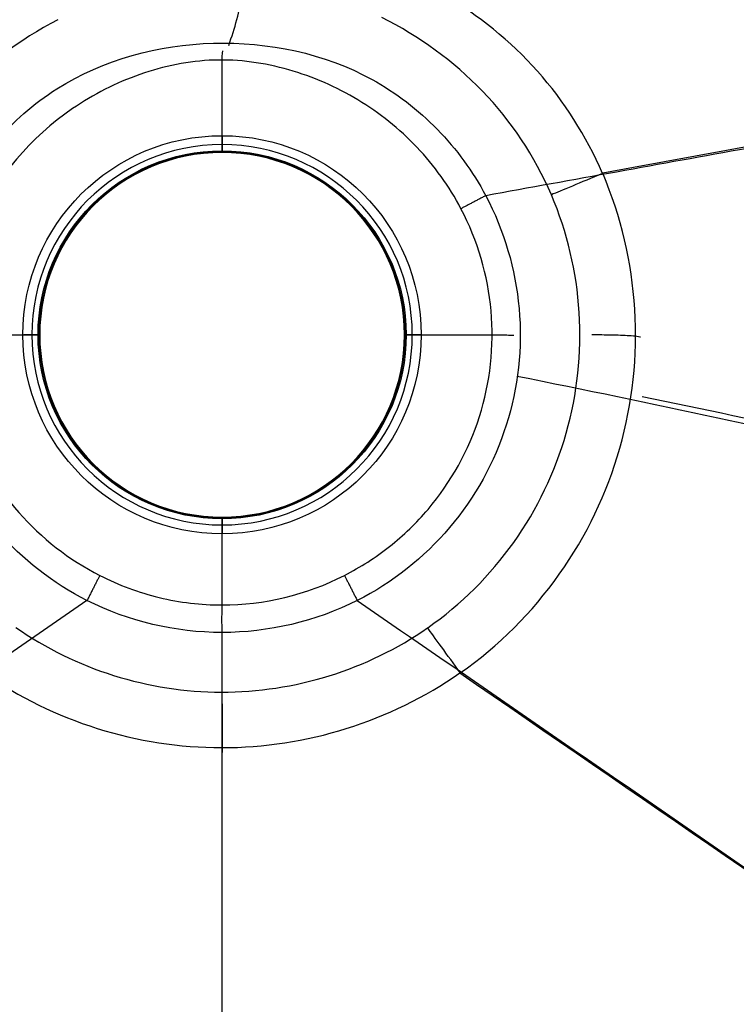
# Model space of a CAD drawing. Units: millimetres. Extents: x 65 to 735, y 65 to 435.
# Drawn here: x 375 to 464, y 246 to 369 of the extents above; entities that cross this region are included whole.
import ezdxf
from ezdxf.lldxf.tags import DXFTag

# ---------------------------------------------------------------- set-up
doc = ezdxf.new("R2010")
doc.units = ezdxf.units.MM
for name, color, linetype, true_color in [('ORTHO$2', 7, 'CONTINUOUS', 0xffffff), ('ORTHO$3', 7, 'CONTINUOUS', 0xffffff), ('TOP$1', 7, 'CONTINUOUS', 0xffffff), ('VERASE001I187$001', 7, 'CONTINUOUS', 0xffffff), ('VERASE001I188$010', 7, 'CONTINUOUS', 0xffffff), ('VERASE001I189$000', 7, 'CONTINUOUS', 0xffffff), ('VERASE001I190$000', 7, 'CONTINUOUS', 0xffffff), ('VERASE001I191$000', 7, 'CONTINUOUS', 0xffffff), ('VERASE001I192$000', 7, 'CONTINUOUS', 0xffffff), ('VERASE001I193$000', 7, 'CONTINUOUS', 0xffffff), ('VERASE001I195$010', 7, 'CONTINUOUS', 0xffffff), ('VERASE001I196$000', 7, 'CONTINUOUS', 0xffffff), ('VERASE001I197$000', 7, 'CONTINUOUS', 0xffffff), ('VERASE001I198$000', 7, 'CONTINUOUS', 0xffffff), ('VERASE001I199$011', 7, 'CONTINUOUS', 0xffffff), ('VERASE001I200$000', 7, 'CONTINUOUS', 0xffffff), ('VERASE001I255$010', 7, 'CONTINUOUS', 0xffffff), ('VERASE001I256$001', 7, 'CONTINUOUS', 0xffffff), ('VERASE001I258$000', 7, 'CONTINUOUS', 0xffffff), ('VERASE001I260$000', 7, 'CONTINUOUS', 0xffffff), ('VERASE001I261$000', 7, 'CONTINUOUS', 0xffffff), ('VERASE001I262$000', 7, 'CONTINUOUS', 0xffffff), ('VERASE001I35$000', 7, 'CONTINUOUS', 0xffffff), ('VERASE001I36$000', 7, 'CONTINUOUS', 0xffffff), ('VERASE001I37$000', 7, 'CONTINUOUS', 0xffffff), ('VERASE001I70$000', 7, 'CONTINUOUS', 0xffffff), ('VERASE001I77$000', 7, 'CONTINUOUS', 0xffffff), ('VERASE001I81$000', 7, 'CONTINUOUS', 0xffffff), ('VERASE001I82$000', 7, 'CONTINUOUS', 0xffffff), ('VERASE001I86$001', 7, 'CONTINUOUS', 0xffffff), ('VERASE001I87$010', 7, 'CONTINUOUS', 0xffffff), ('VERASE001I88$000', 7, 'CONTINUOUS', 0xffffff), ('VERASE001I89$001', 7, 'CONTINUOUS', 0xffffff), ('VMODIFIED001I187$010', 7, 'CONTINUOUS', 0xffffff), ('VMODIFIED001I187$100', 7, 'CONTINUOUS', 0xffffff), ('VMODIFIED001I188$001', 7, 'CONTINUOUS', 0xffffff), ('VMODIFIED001I188$100', 7, 'CONTINUOUS', 0xffffff), ('VMODIFIED001I189$001', 7, 'CONTINUOUS', 0xffffff), ('VMODIFIED001I189$010', 7, 'CONTINUOUS', 0xffffff), ('VMODIFIED001I189$100', 7, 'CONTINUOUS', 0xffffff), ('VMODIFIED001I190$001', 7, 'CONTINUOUS', 0xffffff), ('VMODIFIED001I190$010', 7, 'CONTINUOUS', 0xffffff), ('VMODIFIED001I190$100', 7, 'CONTINUOUS', 0xffffff), ('VMODIFIED001I191$001', 7, 'CONTINUOUS', 0xffffff), ('VMODIFIED001I191$010', 7, 'CONTINUOUS', 0xffffff), ('VMODIFIED001I191$100', 7, 'CONTINUOUS', 0xffffff), ('VMODIFIED001I192$001', 7, 'CONTINUOUS', 0xffffff), ('VMODIFIED001I192$010', 7, 'CONTINUOUS', 0xffffff), ('VMODIFIED001I192$100', 7, 'CONTINUOUS', 0xffffff), ('VMODIFIED001I193$001', 7, 'CONTINUOUS', 0xffffff), ('VMODIFIED001I193$010', 7, 'CONTINUOUS', 0xffffff), ('VMODIFIED001I193$100', 7, 'CONTINUOUS', 0xffffff), ('VMODIFIED001I195$100', 7, 'CONTINUOUS', 0xffffff), ('VMODIFIED001I196$001', 7, 'CONTINUOUS', 0xffffff), ('VMODIFIED001I196$010', 7, 'CONTINUOUS', 0xffffff), ('VMODIFIED001I196$100', 7, 'CONTINUOUS', 0xffffff), ('VMODIFIED001I197$001', 7, 'CONTINUOUS', 0xffffff), ('VMODIFIED001I197$010', 7, 'CONTINUOUS', 0xffffff), ('VMODIFIED001I197$100', 7, 'CONTINUOUS', 0xffffff), ('VMODIFIED001I198$001', 7, 'CONTINUOUS', 0xffffff), ('VMODIFIED001I198$010', 7, 'CONTINUOUS', 0xffffff), ('VMODIFIED001I198$100', 7, 'CONTINUOUS', 0xffffff), ('VMODIFIED001I199$100', 7, 'CONTINUOUS', 0xffffff), ('VMODIFIED001I200$001', 7, 'CONTINUOUS', 0xffffff), ('VMODIFIED001I200$010', 7, 'CONTINUOUS', 0xffffff), ('VMODIFIED001I200$100', 7, 'CONTINUOUS', 0xffffff), ('VMODIFIED001I255$001', 7, 'CONTINUOUS', 0xffffff), ('VMODIFIED001I256$010', 7, 'CONTINUOUS', 0xffffff), ('VMODIFIED001I260$001', 7, 'CONTINUOUS', 0xffffff), ('VMODIFIED001I262$001', 7, 'CONTINUOUS', 0xffffff), ('VMODIFIED001I262$010', 7, 'CONTINUOUS', 0xffffff), ('VMODIFIED001I262$100', 7, 'CONTINUOUS', 0xffffff), ('VMODIFIED001I35$001', 7, 'CONTINUOUS', 0xffffff), ('VMODIFIED001I35$010', 7, 'CONTINUOUS', 0xffffff), ('VMODIFIED001I35$100', 7, 'CONTINUOUS', 0xffffff), ('VMODIFIED001I36$001', 7, 'CONTINUOUS', 0xffffff), ('VMODIFIED001I36$100', 7, 'CONTINUOUS', 0xffffff), ('VMODIFIED001I37$010', 7, 'CONTINUOUS', 0xffffff), ('VMODIFIED001I37$100', 7, 'CONTINUOUS', 0xffffff), ('VMODIFIED001I70$001', 7, 'CONTINUOUS', 0xffffff), ('VMODIFIED001I70$010', 7, 'CONTINUOUS', 0xffffff), ('VMODIFIED001I77$001', 7, 'CONTINUOUS', 0xffffff), ('VMODIFIED001I77$010', 7, 'CONTINUOUS', 0xffffff), ('VMODIFIED001I81$001', 7, 'CONTINUOUS', 0xffffff), ('VMODIFIED001I81$010', 7, 'CONTINUOUS', 0xffffff), ('VMODIFIED001I82$001', 7, 'CONTINUOUS', 0xffffff), ('VMODIFIED001I82$010', 7, 'CONTINUOUS', 0xffffff), ('VMODIFIED001I86$010', 7, 'CONTINUOUS', 0xffffff), ('VMODIFIED001I87$001', 7, 'CONTINUOUS', 0xffffff), ('VMODIFIED001I88$001', 7, 'CONTINUOUS', 0xffffff), ('VMODIFIED001I88$010', 7, 'CONTINUOUS', 0xffffff), ('VMODIFIED001I89$010', 7, 'CONTINUOUS', 0xffffff)]:
    doc.layers.add(name, color=color, linetype=linetype, true_color=true_color)
tags = doc.linetypes.add('DOT', pattern=[10, 0, -10]).pattern_tags.tags
tags[6:7] = [DXFTag(74, 4), DXFTag(75, 0), DXFTag(340, '0'), DXFTag(46, 0.0), DXFTag(50, 0.0), DXFTag(44, 0.0), DXFTag(45, 0.0)]
tags[4:5] = [DXFTag(74, 4), DXFTag(75, 0), DXFTag(340, '0'), DXFTag(46, 0.0), DXFTag(50, 0.0), DXFTag(44, 0.0), DXFTag(45, 0.0)]

msp = doc.modelspace()

# ---------------------------------------------------------------- linework, layer by layer
at = {"layer": 'ORTHO$2', "color": 155, "linetype": 'DOT'}
for p, q in [((366.29, 330, 170.76), (376.23, 330, 162.99)), ((377, 330, 161.42), (377.2, 330, 158.12)), ((422.8, 330, 158.12), (423, 330, 161.42)), ((423.77, 330, 162.99), (433.71, 330, 170.76))]:
    msp.add_line(p, q, dxfattribs=at)
at = {"layer": 'ORTHO$2', "color": 155, "linetype": 'DOT', "extrusion": (0, 1, 0)}
for centre, start, end in [((-375.21, 158, 330), 176.5, 270), ((-375, 161.42, 330), 128, 180), ((-424.79, 158, 330), 270, 3.5), ((-425, 161.42, 330), 0, 52)]:
    msp.add_arc(centre, 2, start, end, dxfattribs=at)
at = {"layer": 'ORTHO$2', "color": 155, "linetype": 'DOT'}
msp.add_open_spline([(433.73, 329.98, 170.73), (433.89, 329.98, 170.88), (434.33, 329.98, 171.24), (435.12, 329.98, 171.62), (435.87, 329.97, 171.87), (436.3, 329.96, 171.95), (436.45, 329.95, 171.97)], degree=3, knots=[0, 0, 0, 0, 0.212896, 0.565719, 0.855867, 1, 1, 1, 1], dxfattribs=at)
at = {"layer": 'ORTHO$2', "color": 155, "linetype": 'Continuous'}
for points, knots in [([(446.2, 330.03, 155.92), (446.41, 330.03, 156.39), (446.92, 330.02, 157.32), (447.98, 330.01, 158.48), (449.16, 329.98, 159.37), (450.31, 329.96, 159.95), (451.32, 329.87, 160.29), (451.99, 329.85, 160.43), (452.25, 329.72, 160.46), (452.27, 329.72, 160.47)], [0, 0, 0, 0, 0.191963, 0.401378, 0.587621, 0.750382, 0.887532, 0.994574, 1, 1, 1, 1]), ([(452.48, 322.28, 160.53), (467.65, 319.2, 161), (499.3, 312.21, 161.98), (547.26, 299.77, 163.46), (596.56, 285.18, 164.98), (645.94, 268.71, 166.5), (678.69, 256.59, 167.5), (695.08, 250.21, 168.01)], [0, 0, 0, 0, 0.183219, 0.383761, 0.586519, 0.791824, 1, 1, 1, 1])]:
    msp.add_open_spline(points, degree=3, knots=knots, dxfattribs=at)
at = {"layer": 'ORTHO$2', "color": 7, "linetype": 'Continuous'}
msp.add_open_spline([(436.89, 324.83, 172.06), (453.63, 321.5, 172.58), (487.72, 314.1, 173.63), (539, 301.08, 175.21), (590.92, 286.02, 176.81), (642.94, 269.05, 178.41), (677.44, 256.57, 179.47), (694.71, 250, 180)], degree=3, knots=[0, 0, 0, 0, 0.190493, 0.389391, 0.590401, 0.793836, 1, 1, 1, 1], dxfattribs=at)
at = {"layer": 'ORTHO$3', "color": 155, "linetype": 'DOT'}
for p, q in [((400, 353.77, 162.99), (400, 364.31, 171.23)), ((400, 352.8, 158.12), (400, 353, 161.42)), ((400, 307, 161.42), (400, 307.2, 158.12)), ((400, 296.24, 170.79), (400, 306.23, 162.99))]:
    msp.add_line(p, q, dxfattribs=at)
at = {"layer": 'ORTHO$3', "color": 155, "linetype": 'DOT', "extrusion": (-1, 0, 0)}
for centre, start, end in [((-354.79, 158, -400), 270, 3.5), ((-355, 161.42, -400), 0, 52), ((-305.21, 158, -400), 176.5, 270), ((-305, 161.42, -400), 128, 180)]:
    msp.add_arc(centre, 2, start, end, dxfattribs=at)
at = {"layer": 'ORTHO$3', "color": 155, "linetype": 'DOT'}
for points, knots in [([(400.83, 366.18, 172.24), (401.6, 368.32, 172.82), (402.81, 372.85, 174.05), (403.35, 380.04, 176.01), (402.46, 387.51, 178.04), (400.99, 392.31, 179.35), (400, 394.71, 180)], [0, 0, 0, 0, 0.230657, 0.483384, 0.737002, 1, 1, 1, 1]), ([(400.01, 364.32, 171.22), (400.01, 364.37, 171.26), (400.02, 364.66, 171.53), (400.03, 365.08, 171.78), (400.08, 365.45, 171.93), (400.09, 365.51, 171.96)], [0, 0, 0, 0, 0.12724, 0.863973, 1, 1, 1, 1]), ([(400.01, 292.83, 172.07), (400, 293.12, 172.06), (399.98, 293.88, 171.97), (399.99, 295.08, 171.59), (399.99, 295.86, 171.07), (399.99, 296.22, 170.76)], [0, 0, 0, 0, 0.234499, 0.620869, 1, 1, 1, 1])]:
    msp.add_open_spline(points, degree=3, knots=knots, dxfattribs=at)
at = {"layer": 'ORTHO$3', "color": 7, "linetype": 'Continuous'}
msp.add_open_spline([(400, 105.29, 180), (400, 292.83, 172.08)], degree=1, dxfattribs=at)
at = {"layer": 'ORTHO$3', "color": 155, "linetype": 'Continuous'}
msp.add_open_spline([(400.03, 277.76, 160.65), (400.03, 277.97, 160.62), (400.04, 278.69, 160.49), (400.04, 279.89, 160.07), (400.04, 281.48, 159.15), (400.04, 282.91, 157.75), (400.05, 283.61, 156.53), (400.05, 283.87, 155.94)], degree=3, knots=[0, 0, 0, 0, 0.079466, 0.270419, 0.472155, 0.763806, 1, 1, 1, 1], dxfattribs=at)
msp.add_open_spline([(399.99, 105.16, 167.99), (400, 277.04, 160.74)], degree=1, dxfattribs=at)
at = {"layer": 'TOP$1', "color": 155, "linetype": 'Continuous', "extrusion": (0, 0, -1)}
msp.add_circle((-400, 330, -158), 22.79, dxfattribs=at)
at = {"layer": 'VERASE001I187$001', "color": 7, "linetype": 'Continuous'}
msp.add_open_spline([(366.07, 345.41, 172.06), (367.51, 348.53, 172.07), (369.4, 351.48, 172.08), (373.86, 356.64, 172.1), (376.45, 358.9, 172.12), (385.18, 364.46, 172.2), (392.06, 366.27, 172.31), (405.76, 366.63, 172.32), (412.77, 365.21, 172.21), (421.72, 360.27, 172.13), (424.49, 358.15, 172.11), (429.31, 353.2, 172.08), (431.33, 350.43, 172.07), (432.95, 347.39, 172.06)], degree=3, knots=[0, 0, 0, 0, 0.125, 0.125, 0.25, 0.25, 0.5, 0.5, 0.75, 0.75, 0.875, 0.875, 1, 1, 1, 1], dxfattribs=at)
at = {"layer": 'VERASE001I188$010', "color": 7, "linetype": 'Continuous'}
msp.add_open_spline([(432.95, 347.39, 172.06), (435.25, 343.04, 172.06), (436.68, 338.18, 172.06), (437.55, 328.4, 172.06), (437, 323.39, 172.06), (434.04, 314.05, 172.06), (431.6, 309.64, 172.06), (425.25, 302.15, 172.05), (421.28, 299, 172.05), (416.9, 296.77, 172.05)], degree=3, knots=[0, 0, 0, 0, 0.25, 0.25, 0.5, 0.5, 0.75, 0.75, 1, 1, 1, 1], dxfattribs=at)
at = {"layer": 'VERASE001I189$000', "color": 7, "linetype": 'Continuous'}
msp.add_open_spline([(429.85, 345.76, 170.79), (428.38, 348.57, 170.8), (426.54, 351.13, 170.81), (422.17, 355.74, 170.85), (419.66, 357.74, 170.87), (414.28, 360.98, 170.96), (411.37, 362.25, 171.03), (405.28, 364, 171.19), (402.1, 364.44, 171.26), (395.84, 364.23, 171.25), (392.69, 363.58, 171.16), (386.76, 361.5, 171.01), (383.91, 360.06, 170.94), (376.07, 354.68, 170.82), (371.88, 349.75, 170.81), (369.27, 343.95, 170.79)], degree=3, knots=[0, 0, 0, 0, 0.125, 0.125, 0.25, 0.25, 0.375, 0.375, 0.5, 0.5, 0.625, 0.625, 0.75, 0.75, 1, 1, 1, 1], dxfattribs=at)
at = {"layer": 'VERASE001I190$000', "color": 7, "linetype": 'Continuous'}
msp.add_rational_spline([(384.72, 299.92, 170.78), (384.01, 298.53, 172), (383.11, 296.78, 172.05)], [1, 0.949981371621, 1], degree=2, dxfattribs=at)
at = {"layer": 'VERASE001I191$000', "color": 7, "linetype": 'Continuous'}
msp.add_open_spline([(369.27, 343.95, 170.79), (367.48, 340.01, 170.79), (366.47, 335.74, 170.79), (366.09, 327.21, 170.79), (366.74, 322.86, 170.79), (369.57, 314.8, 170.79), (371.78, 311.01, 170.79), (377.41, 304.57, 170.78), (380.86, 301.88, 170.78), (384.72, 299.92, 170.78)], degree=3, knots=[0, 0, 0, 0, 0.25, 0.25, 0.5, 0.5, 0.75, 0.75, 1, 1, 1, 1], dxfattribs=at)
at = {"layer": 'VERASE001I192$000', "color": 7, "linetype": 'Continuous'}
msp.add_open_spline([(384.72, 299.92, 170.78), (387.09, 298.7, 170.79), (389.57, 297.78, 170.8), (394.7, 296.54, 170.81), (397.37, 296.22, 170.81), (405.26, 296.22, 170.81), (410.55, 297.49, 170.8), (415.29, 299.92, 170.78)], degree=3, knots=[0, 0, 0, 0, 0.25, 0.25, 0.5, 0.5, 1, 1, 1, 1], dxfattribs=at)
at = {"layer": 'VERASE001I193$000', "color": 7, "linetype": 'Continuous'}
msp.add_open_spline([(416.89, 296.78, 172.05), (411.68, 294.16, 172.07), (405.8, 292.78, 172.08), (394.19, 292.78, 172.08), (388.32, 294.16, 172.07), (383.11, 296.78, 172.05)], degree=3, knots=[0, 0, 0, 0, 0.5, 0.5, 1, 1, 1, 1], dxfattribs=at)
at = {"layer": 'VERASE001I195$010', "color": 7, "linetype": 'Continuous'}
msp.add_open_spline([(383.1, 296.77, 172.05), (378.89, 298.92, 172.05), (375.04, 301.92, 172.05), (368.83, 309.03, 172.06), (366.39, 313.22, 172.06), (363.28, 322.12, 172.06), (362.57, 326.92, 172.06), (362.98, 336.34, 172.06), (364.12, 341.1, 172.06), (366.07, 345.41, 172.06)], degree=3, knots=[0, 0, 0, 0, 0.25, 0.25, 0.5, 0.5, 0.75, 0.75, 1, 1, 1, 1], dxfattribs=at)
at = {"layer": 'VERASE001I196$000', "color": 7, "linetype": 'Continuous'}
msp.add_open_spline([(415.29, 299.92, 170.78), (417.3, 300.94, 170.78), (419.17, 302.15, 170.78), (422.67, 304.91, 170.78), (424.3, 306.48, 170.78), (428.61, 311.57, 170.79), (430.83, 315.56, 170.79), (433.51, 324.02, 170.79), (434.01, 328.56, 170.79), (433.23, 337.41, 170.79), (431.95, 341.78, 170.79), (429.85, 345.76, 170.79)], degree=3, knots=[0, 0, 0, 0, 0.125, 0.125, 0.25, 0.25, 0.5, 0.5, 0.75, 0.75, 1, 1, 1, 1], dxfattribs=at)
at = {"layer": 'VERASE001I197$000', "color": 7, "linetype": 'Continuous'}
msp.add_rational_spline([(415.29, 299.92, 170.78), (416, 298.53, 172), (416.9, 296.77, 172.05)], [1, 0.949795856315, 1], degree=2, dxfattribs=at)
at = {"layer": 'VERASE001I198$000', "color": 7, "linetype": 'Continuous'}
msp.add_rational_spline([(432.95, 347.39, 172.06), (431.22, 346.48, 172), (429.85, 345.76, 170.79)], [1, 0.950495446554, 1], degree=2, dxfattribs=at)
at = {"layer": 'VERASE001I199$011', "color": 7, "linetype": 'Continuous'}
msp.add_circle((400, 330, 161.42), 23, dxfattribs=at)
at = {"layer": 'VERASE001I200$000', "color": 7, "linetype": 'Continuous', "extrusion": (0, 0, -1)}
msp.add_circle((-400, 330, -162.99), 23.77, dxfattribs=at)
at = {"layer": 'VERASE001I255$010', "color": 7, "linetype": 'Continuous'}
msp.add_open_spline([(425.7, 293.37, 157.5), (429.88, 296.31, 157.5), (433.48, 299.88, 157.5), (439.41, 308.22, 157.5), (441.61, 312.8, 157.5), (444.41, 322.64, 157.5), (444.95, 327.7, 157.5), (444.31, 337.89, 157.5), (443.15, 342.8, 157.5), (441.15, 347.51, 157.5)], degree=3, knots=[0, 0, 0, 0, 0.25, 0.25, 0.5, 0.5, 0.75, 0.75, 1, 1, 1, 1], dxfattribs=at)
at = {"layer": 'VERASE001I256$001', "color": 7, "linetype": 'Continuous'}
msp.add_open_spline([(374.22, 293.42, 157.5), (377.99, 290.79, 157.5), (382.07, 288.79, 157.5), (390.82, 286.04, 157.5), (395.34, 285.34, 157.5), (409.04, 285.31, 157.5), (418.13, 288.12, 157.5), (425.69, 293.36, 157.5)], degree=3, knots=[0, 0, 0, 0, 0.25, 0.25, 0.5, 0.5, 1, 1, 1, 1], dxfattribs=at)
at = {"layer": 'VERASE001I258$000', "color": 7, "linetype": 'Continuous'}
msp.add_open_spline([(379.49, 369.39, 157.5), (374.63, 366.86, 157.5), (370.32, 363.61, 157.5), (362.95, 355.51, 157.5), (360.14, 350.94, 157.5), (358.18, 345.84, 157.5)], degree=3, knots=[0, 0, 0, 0, 0.5, 0.5, 1, 1, 1, 1], dxfattribs=at)
at = {"layer": 'VERASE001I260$000', "color": 7, "linetype": 'Continuous'}
msp.add_open_spline([(441.15, 347.51, 157.5), (439.07, 352.33, 157.5), (436.16, 356.69, 157.5), (428.9, 364.24, 157.5), (424.66, 367.31, 157.5), (419.96, 369.67, 157.5)], degree=3, knots=[0, 0, 0, 0, 0.5, 0.5, 1, 1, 1, 1], dxfattribs=at)
at = {"layer": 'VERASE001I261$000', "color": 7, "linetype": 'Continuous'}
msp.add_circle((400, 330, 157.5), 24.89, dxfattribs=at)
at = {"layer": 'VERASE001I262$000', "color": 7, "linetype": 'Continuous', "extrusion": (2.23459e-13, -3.40725e-13, -1)}
msp.add_circle((-400, 330, -159.62), 22.89, dxfattribs=at)
at = {"layer": 'VERASE001I35$000', "color": 7, "linetype": 'Continuous'}
msp.add_open_spline([(416.89, 296.78, 172.05), (694.71, 105.29, 180)], degree=1, dxfattribs=at)
at = {"layer": 'VERASE001I36$000', "color": 7, "linetype": 'Continuous'}
msp.add_open_spline([(694.71, 394.71, 180), (432.95, 347.39, 172.06)], degree=1, dxfattribs=at)
at = {"layer": 'VERASE001I37$000', "color": 7, "linetype": 'Continuous'}
msp.add_open_spline([(383.11, 296.78, 172.05), (105.29, 105.29, 180)], degree=1, dxfattribs=at)
at = {"layer": 'VERASE001I70$000', "color": 7, "linetype": 'Continuous'}
msp.add_open_spline([(429.73, 287.72, 161.92), (451.84, 272.51, 162.55), (496.04, 242.09, 163.81), (562.31, 196.41, 165.71), (628.59, 150.74, 167.6), (672.77, 120.29, 168.87), (694.86, 105.07, 169.5)], degree=3, dxfattribs=at)
at = {"layer": 'VERASE001I77$000', "color": 7, "linetype": 'Continuous'}
msp.add_open_spline([(694.9, 395.58, 169.5), (612.45, 380.51, 167), (530.01, 365.36, 164.5), (447.57, 350.19, 162)], degree=3, dxfattribs=at)
at = {"layer": 'VERASE001I81$000', "color": 7, "linetype": 'Continuous'}
msp.add_open_spline([(447.57, 350.19, 162), (447.56, 350.19, 162), (447.55, 350.19, 162), (447.54, 350.18, 162)], degree=3, dxfattribs=at)
at = {"layer": 'VERASE001I82$000', "color": 7, "linetype": 'Continuous'}
msp.add_open_spline([(447.54, 350.18, 162), (446.2, 349.61, 161.95), (444.89, 349.06, 161.5), (442.66, 348.13, 159.93), (441.74, 347.75, 158.8), (441.15, 347.51, 157.5)], degree=3, knots=[0, 0, 0, 0, 0.5, 0.5, 1, 1, 1, 1], dxfattribs=at)
at = {"layer": 'VERASE001I86$001', "color": 7, "linetype": 'Continuous'}
msp.add_open_spline([(447.54, 350.18, 162), (445.51, 354.85, 162.08), (442.78, 359.17, 162.19), (436.04, 366.74, 162.64), (432.02, 369.95, 163), (423.35, 375.13, 163.9), (418.77, 377.14, 164.39), (408.98, 379.88, 165.08), (404, 380.53, 165.26), (396.41, 380.38, 165.23), (393.85, 380.13, 165.17), (388.86, 379.28, 164.96), (386.42, 378.68, 164.81), (379.26, 376.36, 164.27), (374.65, 374.13, 163.76), (368.36, 370, 163.13), (366.36, 368.48, 162.93), (362.57, 365.11, 162.61), (360.79, 363.25, 162.48), (356.02, 357.36, 162.18), (353.52, 353.01, 162.07), (351.68, 348.26, 162)], degree=3, knots=[0, 0, 0, 0, 0.125, 0.125, 0.25, 0.25, 0.375, 0.375, 0.5, 0.5, 0.5625, 0.5625, 0.625, 0.625, 0.75, 0.75, 0.8125, 0.8125, 0.875, 0.875, 1, 1, 1, 1], dxfattribs=at)
at = {"layer": 'VERASE001I87$010', "color": 7, "linetype": 'Continuous'}
msp.add_open_spline([(429.77, 287.72, 161.92), (434.59, 291.14, 161.93), (438.73, 295.25, 161.94), (445.56, 304.88, 161.96), (448.08, 310.14, 161.97), (451.31, 321.5, 161.99), (451.94, 327.3, 162), (451.21, 339.09, 162.01), (449.87, 344.75, 162.01), (447.57, 350.19, 162)], degree=3, knots=[0, 0, 0, 0, 0.25, 0.25, 0.5, 0.5, 0.75, 0.75, 1, 1, 1, 1], dxfattribs=at)
at = {"layer": 'VERASE001I88$000', "color": 7, "linetype": 'Continuous'}
msp.add_open_spline([(429.76, 287.74, 161.92), (428.99, 288.81, 161.89), (427.3, 291.15, 161.1), (426.07, 292.85, 158.78), (425.7, 293.37, 157.5)], degree=3, dxfattribs=at)
at = {"layer": 'VERASE001I89$001', "color": 7, "linetype": 'Continuous'}
msp.add_open_spline([(370.29, 287.73, 161.92), (374.65, 284.68, 161.99), (379.36, 282.38, 162.05), (389.45, 279.2, 162.15), (394.68, 278.39, 162.18), (410.5, 278.38, 162.18), (420.99, 281.64, 162.05), (429.71, 287.73, 161.92)], degree=3, knots=[0, 0, 0, 0, 0.25, 0.25, 0.5, 0.5, 1, 1, 1, 1], dxfattribs=at)
at = {"layer": 'VMODIFIED001I187$010', "color": 155, "linetype": 'DOT'}
msp.add_open_spline([(366.07, 345.41, 172.06), (367.51, 348.53, 172.07), (369.4, 351.48, 172.08), (373.86, 356.64, 172.1), (376.45, 358.9, 172.12), (385.18, 364.46, 172.2), (392.06, 366.27, 172.31), (405.76, 366.63, 172.32), (412.77, 365.21, 172.21), (421.72, 360.27, 172.13), (424.49, 358.15, 172.11), (429.31, 353.2, 172.08), (431.33, 350.43, 172.07), (432.95, 347.39, 172.06)], degree=3, knots=[0, 0, 0, 0, 0.125, 0.125, 0.25, 0.25, 0.5, 0.5, 0.75, 0.75, 0.875, 0.875, 1, 1, 1, 1], dxfattribs=at)
at = {"layer": 'VMODIFIED001I187$100', "color": 155, "linetype": 'Continuous'}
msp.add_open_spline([(366.07, 345.41, 172.06), (367.51, 348.53, 172.07), (369.4, 351.48, 172.08), (373.86, 356.64, 172.1), (376.45, 358.9, 172.12), (385.18, 364.46, 172.2), (392.06, 366.27, 172.31), (405.76, 366.63, 172.32), (412.77, 365.21, 172.21), (421.72, 360.27, 172.13), (424.49, 358.15, 172.11), (429.31, 353.2, 172.08), (431.33, 350.43, 172.07), (432.95, 347.39, 172.06)], degree=3, knots=[0, 0, 0, 0, 0.125, 0.125, 0.25, 0.25, 0.5, 0.5, 0.75, 0.75, 0.875, 0.875, 1, 1, 1, 1], dxfattribs=at)
at = {"layer": 'VMODIFIED001I188$001', "color": 155, "linetype": 'DOT'}
msp.add_open_spline([(432.95, 347.39, 172.06), (435.25, 343.04, 172.06), (436.68, 338.18, 172.06), (437.55, 328.4, 172.06), (437, 323.39, 172.06), (434.04, 314.05, 172.06), (431.6, 309.64, 172.06), (425.25, 302.15, 172.05), (421.28, 299, 172.05), (416.9, 296.77, 172.05)], degree=3, knots=[0, 0, 0, 0, 0.25, 0.25, 0.5, 0.5, 0.75, 0.75, 1, 1, 1, 1], dxfattribs=at)
at = {"layer": 'VMODIFIED001I188$100', "color": 155, "linetype": 'Continuous'}
msp.add_open_spline([(432.95, 347.39, 172.06), (435.25, 343.04, 172.06), (436.68, 338.18, 172.06), (437.55, 328.4, 172.06), (437, 323.39, 172.06), (434.04, 314.05, 172.06), (431.6, 309.64, 172.06), (425.25, 302.15, 172.05), (421.28, 299, 172.05), (416.9, 296.77, 172.05)], degree=3, knots=[0, 0, 0, 0, 0.25, 0.25, 0.5, 0.5, 0.75, 0.75, 1, 1, 1, 1], dxfattribs=at)
at = {"layer": 'VMODIFIED001I189$001', "color": 155, "linetype": 'DOT'}
msp.add_open_spline([(429.85, 345.76, 170.79), (428.38, 348.57, 170.8), (426.54, 351.13, 170.81), (422.17, 355.74, 170.85), (419.66, 357.74, 170.87), (414.28, 360.98, 170.96), (411.37, 362.25, 171.03), (405.28, 364, 171.19), (402.1, 364.44, 171.26), (395.84, 364.23, 171.25), (392.69, 363.58, 171.16), (386.76, 361.5, 171.01), (383.91, 360.06, 170.94), (376.07, 354.68, 170.82), (371.88, 349.75, 170.81), (369.27, 343.95, 170.79)], degree=3, knots=[0, 0, 0, 0, 0.125, 0.125, 0.25, 0.25, 0.375, 0.375, 0.5, 0.5, 0.625, 0.625, 0.75, 0.75, 1, 1, 1, 1], dxfattribs=at)
at = {"layer": 'VMODIFIED001I189$010', "color": 155, "linetype": 'DOT'}
msp.add_open_spline([(429.85, 345.76, 170.79), (428.38, 348.57, 170.8), (426.54, 351.13, 170.81), (422.17, 355.74, 170.85), (419.66, 357.74, 170.87), (414.28, 360.98, 170.96), (411.37, 362.25, 171.03), (405.28, 364, 171.19), (402.1, 364.44, 171.26), (395.84, 364.23, 171.25), (392.69, 363.58, 171.16), (386.76, 361.5, 171.01), (383.91, 360.06, 170.94), (376.07, 354.68, 170.82), (371.88, 349.75, 170.81), (369.27, 343.95, 170.79)], degree=3, knots=[0, 0, 0, 0, 0.125, 0.125, 0.25, 0.25, 0.375, 0.375, 0.5, 0.5, 0.625, 0.625, 0.75, 0.75, 1, 1, 1, 1], dxfattribs=at)
at = {"layer": 'VMODIFIED001I189$100', "color": 155, "linetype": 'Continuous'}
msp.add_open_spline([(429.85, 345.76, 170.79), (428.38, 348.57, 170.8), (426.54, 351.13, 170.81), (422.17, 355.74, 170.85), (419.66, 357.74, 170.87), (414.28, 360.98, 170.96), (411.37, 362.25, 171.03), (405.28, 364, 171.19), (402.1, 364.44, 171.26), (395.84, 364.23, 171.25), (392.69, 363.58, 171.16), (386.76, 361.5, 171.01), (383.91, 360.06, 170.94), (376.07, 354.68, 170.82), (371.88, 349.75, 170.81), (369.27, 343.95, 170.79)], degree=3, knots=[0, 0, 0, 0, 0.125, 0.125, 0.25, 0.25, 0.375, 0.375, 0.5, 0.5, 0.625, 0.625, 0.75, 0.75, 1, 1, 1, 1], dxfattribs=at)
at = {"layer": 'VMODIFIED001I190$001', "color": 155, "linetype": 'DOT'}
msp.add_rational_spline([(384.72, 299.92, 170.78), (384.01, 298.53, 172), (383.11, 296.78, 172.05)], [1, 0.949981371621, 1], degree=2, dxfattribs=at)
at = {"layer": 'VMODIFIED001I190$010', "color": 155, "linetype": 'DOT'}
msp.add_rational_spline([(384.72, 299.92, 170.78), (384.01, 298.53, 172), (383.11, 296.78, 172.05)], [1, 0.949981371621, 1], degree=2, dxfattribs=at)
at = {"layer": 'VMODIFIED001I190$100', "color": 155, "linetype": 'Continuous'}
msp.add_rational_spline([(384.72, 299.92, 170.78), (384.01, 298.53, 172), (383.11, 296.78, 172.05)], [1, 0.949981371621, 1], degree=2, dxfattribs=at)
at = {"layer": 'VMODIFIED001I191$001', "color": 155, "linetype": 'DOT'}
msp.add_open_spline([(369.27, 343.95, 170.79), (367.48, 340.01, 170.79), (366.47, 335.74, 170.79), (366.09, 327.21, 170.79), (366.74, 322.86, 170.79), (369.57, 314.8, 170.79), (371.78, 311.01, 170.79), (377.41, 304.57, 170.78), (380.86, 301.88, 170.78), (384.72, 299.92, 170.78)], degree=3, knots=[0, 0, 0, 0, 0.25, 0.25, 0.5, 0.5, 0.75, 0.75, 1, 1, 1, 1], dxfattribs=at)
at = {"layer": 'VMODIFIED001I191$010', "color": 155, "linetype": 'DOT'}
msp.add_open_spline([(369.27, 343.95, 170.79), (367.48, 340.01, 170.79), (366.47, 335.74, 170.79), (366.09, 327.21, 170.79), (366.74, 322.86, 170.79), (369.57, 314.8, 170.79), (371.78, 311.01, 170.79), (377.41, 304.57, 170.78), (380.86, 301.88, 170.78), (384.72, 299.92, 170.78)], degree=3, knots=[0, 0, 0, 0, 0.25, 0.25, 0.5, 0.5, 0.75, 0.75, 1, 1, 1, 1], dxfattribs=at)
at = {"layer": 'VMODIFIED001I191$100', "color": 155, "linetype": 'Continuous'}
msp.add_open_spline([(369.27, 343.95, 170.79), (367.48, 340.01, 170.79), (366.47, 335.74, 170.79), (366.09, 327.21, 170.79), (366.74, 322.86, 170.79), (369.57, 314.8, 170.79), (371.78, 311.01, 170.79), (377.41, 304.57, 170.78), (380.86, 301.88, 170.78), (384.72, 299.92, 170.78)], degree=3, knots=[0, 0, 0, 0, 0.25, 0.25, 0.5, 0.5, 0.75, 0.75, 1, 1, 1, 1], dxfattribs=at)
at = {"layer": 'VMODIFIED001I192$001', "color": 155, "linetype": 'DOT'}
msp.add_open_spline([(384.72, 299.92, 170.78), (387.09, 298.7, 170.79), (389.57, 297.78, 170.8), (394.7, 296.54, 170.81), (397.37, 296.22, 170.81), (405.26, 296.22, 170.81), (410.55, 297.49, 170.8), (415.29, 299.92, 170.78)], degree=3, knots=[0, 0, 0, 0, 0.25, 0.25, 0.5, 0.5, 1, 1, 1, 1], dxfattribs=at)
at = {"layer": 'VMODIFIED001I192$010', "color": 155, "linetype": 'DOT'}
msp.add_open_spline([(384.72, 299.92, 170.78), (387.09, 298.7, 170.79), (389.57, 297.78, 170.8), (394.7, 296.54, 170.81), (397.37, 296.22, 170.81), (405.26, 296.22, 170.81), (410.55, 297.49, 170.8), (415.29, 299.92, 170.78)], degree=3, knots=[0, 0, 0, 0, 0.25, 0.25, 0.5, 0.5, 1, 1, 1, 1], dxfattribs=at)
at = {"layer": 'VMODIFIED001I192$100', "color": 155, "linetype": 'Continuous'}
msp.add_open_spline([(384.72, 299.92, 170.78), (387.09, 298.7, 170.79), (389.57, 297.78, 170.8), (394.7, 296.54, 170.81), (397.37, 296.22, 170.81), (405.26, 296.22, 170.81), (410.55, 297.49, 170.8), (415.29, 299.92, 170.78)], degree=3, knots=[0, 0, 0, 0, 0.25, 0.25, 0.5, 0.5, 1, 1, 1, 1], dxfattribs=at)
at = {"layer": 'VMODIFIED001I193$001', "color": 155, "linetype": 'DOT'}
msp.add_open_spline([(416.89, 296.78, 172.05), (411.68, 294.16, 172.07), (405.8, 292.78, 172.08), (394.19, 292.78, 172.08), (388.32, 294.16, 172.07), (383.11, 296.78, 172.05)], degree=3, knots=[0, 0, 0, 0, 0.5, 0.5, 1, 1, 1, 1], dxfattribs=at)
at = {"layer": 'VMODIFIED001I193$010', "color": 155, "linetype": 'DOT'}
msp.add_open_spline([(416.89, 296.78, 172.05), (411.68, 294.16, 172.07), (405.8, 292.78, 172.08), (394.19, 292.78, 172.08), (388.32, 294.16, 172.07), (383.11, 296.78, 172.05)], degree=3, knots=[0, 0, 0, 0, 0.5, 0.5, 1, 1, 1, 1], dxfattribs=at)
at = {"layer": 'VMODIFIED001I193$100', "color": 155, "linetype": 'Continuous'}
msp.add_open_spline([(416.89, 296.78, 172.05), (411.68, 294.16, 172.07), (405.8, 292.78, 172.08), (394.19, 292.78, 172.08), (388.32, 294.16, 172.07), (383.11, 296.78, 172.05)], degree=3, knots=[0, 0, 0, 0, 0.5, 0.5, 1, 1, 1, 1], dxfattribs=at)
at = {"layer": 'VMODIFIED001I195$100', "color": 155, "linetype": 'Continuous'}
msp.add_open_spline([(383.1, 296.77, 172.05), (378.89, 298.92, 172.05), (375.04, 301.92, 172.05), (368.83, 309.03, 172.06), (366.39, 313.22, 172.06), (363.28, 322.12, 172.06), (362.57, 326.92, 172.06), (362.98, 336.34, 172.06), (364.12, 341.1, 172.06), (366.07, 345.41, 172.06)], degree=3, knots=[0, 0, 0, 0, 0.25, 0.25, 0.5, 0.5, 0.75, 0.75, 1, 1, 1, 1], dxfattribs=at)
at = {"layer": 'VMODIFIED001I196$001', "color": 155, "linetype": 'DOT'}
msp.add_open_spline([(415.29, 299.92, 170.78), (417.3, 300.94, 170.78), (419.17, 302.15, 170.78), (422.67, 304.91, 170.78), (424.3, 306.48, 170.78), (428.61, 311.57, 170.79), (430.83, 315.56, 170.79), (433.51, 324.02, 170.79), (434.01, 328.56, 170.79), (433.23, 337.41, 170.79), (431.95, 341.78, 170.79), (429.85, 345.76, 170.79)], degree=3, knots=[0, 0, 0, 0, 0.125, 0.125, 0.25, 0.25, 0.5, 0.5, 0.75, 0.75, 1, 1, 1, 1], dxfattribs=at)
at = {"layer": 'VMODIFIED001I196$010', "color": 155, "linetype": 'DOT'}
msp.add_open_spline([(415.29, 299.92, 170.78), (417.3, 300.94, 170.78), (419.17, 302.15, 170.78), (422.67, 304.91, 170.78), (424.3, 306.48, 170.78), (428.61, 311.57, 170.79), (430.83, 315.56, 170.79), (433.51, 324.02, 170.79), (434.01, 328.56, 170.79), (433.23, 337.41, 170.79), (431.95, 341.78, 170.79), (429.85, 345.76, 170.79)], degree=3, knots=[0, 0, 0, 0, 0.125, 0.125, 0.25, 0.25, 0.5, 0.5, 0.75, 0.75, 1, 1, 1, 1], dxfattribs=at)
at = {"layer": 'VMODIFIED001I196$100', "color": 155, "linetype": 'Continuous'}
msp.add_open_spline([(415.29, 299.92, 170.78), (417.3, 300.94, 170.78), (419.17, 302.15, 170.78), (422.67, 304.91, 170.78), (424.3, 306.48, 170.78), (428.61, 311.57, 170.79), (430.83, 315.56, 170.79), (433.51, 324.02, 170.79), (434.01, 328.56, 170.79), (433.23, 337.41, 170.79), (431.95, 341.78, 170.79), (429.85, 345.76, 170.79)], degree=3, knots=[0, 0, 0, 0, 0.125, 0.125, 0.25, 0.25, 0.5, 0.5, 0.75, 0.75, 1, 1, 1, 1], dxfattribs=at)
at = {"layer": 'VMODIFIED001I197$001', "color": 155, "linetype": 'DOT'}
msp.add_rational_spline([(415.29, 299.92, 170.78), (416, 298.53, 172), (416.9, 296.77, 172.05)], [1, 0.949795856315, 1], degree=2, dxfattribs=at)
at = {"layer": 'VMODIFIED001I197$010', "color": 155, "linetype": 'DOT'}
msp.add_rational_spline([(415.29, 299.92, 170.78), (416, 298.53, 172), (416.9, 296.77, 172.05)], [1, 0.949795856315, 1], degree=2, dxfattribs=at)
at = {"layer": 'VMODIFIED001I197$100', "color": 155, "linetype": 'Continuous'}
msp.add_rational_spline([(415.29, 299.92, 170.78), (416, 298.53, 172), (416.9, 296.77, 172.05)], [1, 0.949795856315, 1], degree=2, dxfattribs=at)
at = {"layer": 'VMODIFIED001I198$001', "color": 155, "linetype": 'DOT'}
msp.add_rational_spline([(432.95, 347.39, 172.06), (431.22, 346.48, 172), (429.85, 345.76, 170.79)], [1, 0.950495446554, 1], degree=2, dxfattribs=at)
at = {"layer": 'VMODIFIED001I198$010', "color": 155, "linetype": 'DOT'}
msp.add_rational_spline([(432.95, 347.39, 172.06), (431.22, 346.48, 172), (429.85, 345.76, 170.79)], [1, 0.950495446554, 1], degree=2, dxfattribs=at)
at = {"layer": 'VMODIFIED001I198$100', "color": 155, "linetype": 'Continuous'}
msp.add_rational_spline([(432.95, 347.39, 172.06), (431.22, 346.48, 172), (429.85, 345.76, 170.79)], [1, 0.950495446554, 1], degree=2, dxfattribs=at)
at = {"layer": 'VMODIFIED001I199$100', "color": 155, "linetype": 'Continuous'}
msp.add_circle((400, 330, 161.42), 23, dxfattribs=at)
at = {"layer": 'VMODIFIED001I200$001', "color": 155, "linetype": 'DOT', "extrusion": (0, 0, -1)}
msp.add_circle((-400, 330, -162.99), 23.77, dxfattribs=at)
at = {"layer": 'VMODIFIED001I200$010', "color": 155, "linetype": 'DOT', "extrusion": (0, 0, -1)}
msp.add_circle((-400, 330, -162.99), 23.77, dxfattribs=at)
at = {"layer": 'VMODIFIED001I200$100', "color": 155, "linetype": 'Continuous', "extrusion": (0, 0, -1)}
msp.add_circle((-400, 330, -162.99), 23.77, dxfattribs=at)
at = {"layer": 'VMODIFIED001I255$001', "color": 155, "linetype": 'Continuous'}
msp.add_open_spline([(425.7, 293.37, 157.5), (429.88, 296.31, 157.5), (433.48, 299.88, 157.5), (439.41, 308.22, 157.5), (441.61, 312.8, 157.5), (444.41, 322.64, 157.5), (444.95, 327.7, 157.5), (444.31, 337.89, 157.5), (443.15, 342.8, 157.5), (441.15, 347.51, 157.5)], degree=3, knots=[0, 0, 0, 0, 0.25, 0.25, 0.5, 0.5, 0.75, 0.75, 1, 1, 1, 1], dxfattribs=at)
at = {"layer": 'VMODIFIED001I256$010', "color": 155, "linetype": 'Continuous'}
msp.add_open_spline([(374.22, 293.42, 157.5), (377.99, 290.79, 157.5), (382.07, 288.79, 157.5), (390.82, 286.04, 157.5), (395.34, 285.34, 157.5), (409.04, 285.31, 157.5), (418.13, 288.12, 157.5), (425.69, 293.36, 157.5)], degree=3, knots=[0, 0, 0, 0, 0.25, 0.25, 0.5, 0.5, 1, 1, 1, 1], dxfattribs=at)
at = {"layer": 'VMODIFIED001I260$001', "color": 155, "linetype": 'Continuous'}
msp.add_open_spline([(441.15, 347.51, 157.5), (439.07, 352.33, 157.5), (436.16, 356.69, 157.5), (428.9, 364.24, 157.5), (424.66, 367.31, 157.5), (419.96, 369.67, 157.5)], degree=3, knots=[0, 0, 0, 0, 0.5, 0.5, 1, 1, 1, 1], dxfattribs=at)
at = {"layer": 'VMODIFIED001I262$001', "color": 155, "linetype": 'DOT', "extrusion": (2.23459e-13, -3.40725e-13, -1)}
msp.add_circle((-400, 330, -159.62), 22.89, dxfattribs=at)
at = {"layer": 'VMODIFIED001I262$010', "color": 155, "linetype": 'DOT', "extrusion": (2.23459e-13, -3.40725e-13, -1)}
msp.add_circle((-400, 330, -159.62), 22.89, dxfattribs=at)
at = {"layer": 'VMODIFIED001I262$100', "color": 155, "linetype": 'Continuous', "extrusion": (2.23459e-13, -3.40725e-13, -1)}
msp.add_circle((-400, 330, -159.62), 22.89, dxfattribs=at)
at = {"layer": 'VMODIFIED001I35$001', "color": 155, "linetype": 'DOT'}
msp.add_open_spline([(416.89, 296.78, 172.05), (694.71, 105.29, 180)], degree=1, dxfattribs=at)
at = {"layer": 'VMODIFIED001I35$010', "color": 155, "linetype": 'DOT'}
msp.add_open_spline([(416.89, 296.78, 172.05), (694.71, 105.29, 180)], degree=1, dxfattribs=at)
at = {"layer": 'VMODIFIED001I35$100', "color": 155, "linetype": 'Continuous'}
msp.add_open_spline([(416.89, 296.78, 172.05), (694.71, 105.29, 180)], degree=1, dxfattribs=at)
at = {"layer": 'VMODIFIED001I36$001', "color": 155, "linetype": 'DOT'}
msp.add_open_spline([(694.71, 394.71, 180), (432.95, 347.39, 172.06)], degree=1, dxfattribs=at)
at = {"layer": 'VMODIFIED001I36$100', "color": 155, "linetype": 'Continuous'}
msp.add_open_spline([(694.71, 394.71, 180), (432.95, 347.39, 172.06)], degree=1, dxfattribs=at)
at = {"layer": 'VMODIFIED001I37$010', "color": 155, "linetype": 'DOT'}
msp.add_open_spline([(383.11, 296.78, 172.05), (105.29, 105.29, 180)], degree=1, dxfattribs=at)
at = {"layer": 'VMODIFIED001I37$100', "color": 155, "linetype": 'Continuous'}
msp.add_open_spline([(383.11, 296.78, 172.05), (105.29, 105.29, 180)], degree=1, dxfattribs=at)
at = {"layer": 'VMODIFIED001I70$001', "color": 155, "linetype": 'Continuous'}
msp.add_open_spline([(429.73, 287.72, 161.92), (451.84, 272.51, 162.55), (496.04, 242.09, 163.81), (562.31, 196.41, 165.71), (628.59, 150.74, 167.6), (672.77, 120.29, 168.87), (694.86, 105.07, 169.5)], degree=3, dxfattribs=at)
at = {"layer": 'VMODIFIED001I70$010', "color": 155, "linetype": 'Continuous'}
msp.add_open_spline([(429.73, 287.72, 161.92), (451.84, 272.51, 162.55), (496.04, 242.09, 163.81), (562.31, 196.41, 165.71), (628.59, 150.74, 167.6), (672.77, 120.29, 168.87), (694.86, 105.07, 169.5)], degree=3, dxfattribs=at)
at = {"layer": 'VMODIFIED001I77$001', "color": 155, "linetype": 'Continuous'}
msp.add_open_spline([(694.9, 395.58, 169.5), (612.45, 380.51, 167), (530.01, 365.36, 164.5), (447.57, 350.19, 162)], degree=3, dxfattribs=at)
at = {"layer": 'VMODIFIED001I77$010', "color": 155, "linetype": 'DOT'}
msp.add_open_spline([(694.9, 395.58, 169.5), (612.45, 380.51, 167), (530.01, 365.36, 164.5), (447.57, 350.19, 162)], degree=3, dxfattribs=at)
at = {"layer": 'VMODIFIED001I81$001', "color": 155, "linetype": 'Continuous'}
msp.add_open_spline([(447.57, 350.19, 162), (447.56, 350.19, 162), (447.55, 350.19, 162), (447.54, 350.18, 162)], degree=3, dxfattribs=at)
at = {"layer": 'VMODIFIED001I81$010', "color": 155, "linetype": 'DOT'}
msp.add_open_spline([(447.57, 350.19, 162), (447.56, 350.19, 162), (447.55, 350.19, 162), (447.54, 350.18, 162)], degree=3, dxfattribs=at)
at = {"layer": 'VMODIFIED001I82$001', "color": 155, "linetype": 'Continuous'}
msp.add_open_spline([(447.54, 350.18, 162), (446.2, 349.61, 161.95), (444.89, 349.06, 161.5), (442.66, 348.13, 159.93), (441.74, 347.75, 158.8), (441.15, 347.51, 157.5)], degree=3, knots=[0, 0, 0, 0, 0.5, 0.5, 1, 1, 1, 1], dxfattribs=at)
at = {"layer": 'VMODIFIED001I82$010', "color": 155, "linetype": 'DOT'}
msp.add_open_spline([(447.54, 350.18, 162), (446.2, 349.61, 161.95), (444.89, 349.06, 161.5), (442.66, 348.13, 159.93), (441.74, 347.75, 158.8), (441.15, 347.51, 157.5)], degree=3, knots=[0, 0, 0, 0, 0.5, 0.5, 1, 1, 1, 1], dxfattribs=at)
at = {"layer": 'VMODIFIED001I86$010', "color": 155, "linetype": 'DOT'}
msp.add_open_spline([(447.54, 350.18, 162), (445.51, 354.85, 162.08), (442.78, 359.17, 162.19), (436.04, 366.74, 162.64), (432.02, 369.95, 163), (423.35, 375.13, 163.9), (418.77, 377.14, 164.39), (408.98, 379.88, 165.08), (404, 380.53, 165.26), (396.41, 380.38, 165.23), (393.85, 380.13, 165.17), (388.86, 379.28, 164.96), (386.42, 378.68, 164.81), (379.26, 376.36, 164.27), (374.65, 374.13, 163.76), (368.36, 370, 163.13), (366.36, 368.48, 162.93), (362.57, 365.11, 162.61), (360.79, 363.25, 162.48), (356.02, 357.36, 162.18), (353.52, 353.01, 162.07), (351.68, 348.26, 162)], degree=3, knots=[0, 0, 0, 0, 0.125, 0.125, 0.25, 0.25, 0.375, 0.375, 0.5, 0.5, 0.5625, 0.5625, 0.625, 0.625, 0.75, 0.75, 0.8125, 0.8125, 0.875, 0.875, 1, 1, 1, 1], dxfattribs=at)
at = {"layer": 'VMODIFIED001I87$001', "color": 155, "linetype": 'Continuous'}
msp.add_open_spline([(429.77, 287.72, 161.92), (434.59, 291.14, 161.93), (438.73, 295.25, 161.94), (445.56, 304.88, 161.96), (448.08, 310.14, 161.97), (451.31, 321.5, 161.99), (451.94, 327.3, 162), (451.21, 339.09, 162.01), (449.87, 344.75, 162.01), (447.57, 350.19, 162)], degree=3, knots=[0, 0, 0, 0, 0.25, 0.25, 0.5, 0.5, 0.75, 0.75, 1, 1, 1, 1], dxfattribs=at)
at = {"layer": 'VMODIFIED001I88$001', "color": 155, "linetype": 'Continuous'}
msp.add_open_spline([(429.76, 287.74, 161.92), (428.99, 288.81, 161.89), (427.3, 291.15, 161.1), (426.07, 292.85, 158.78), (425.7, 293.37, 157.5)], degree=3, dxfattribs=at)
at = {"layer": 'VMODIFIED001I88$010', "color": 155, "linetype": 'Continuous'}
msp.add_open_spline([(429.76, 287.74, 161.92), (428.99, 288.81, 161.89), (427.3, 291.15, 161.1), (426.07, 292.85, 158.78), (425.7, 293.37, 157.5)], degree=3, dxfattribs=at)
at = {"layer": 'VMODIFIED001I89$010', "color": 155, "linetype": 'Continuous'}
msp.add_open_spline([(370.29, 287.73, 161.92), (374.65, 284.68, 161.99), (379.36, 282.38, 162.05), (389.45, 279.2, 162.15), (394.68, 278.39, 162.18), (410.5, 278.38, 162.18), (420.99, 281.64, 162.05), (429.71, 287.73, 161.92)], degree=3, knots=[0, 0, 0, 0, 0.25, 0.25, 0.5, 0.5, 1, 1, 1, 1], dxfattribs=at)

doc.saveas('drawing.dxf')
